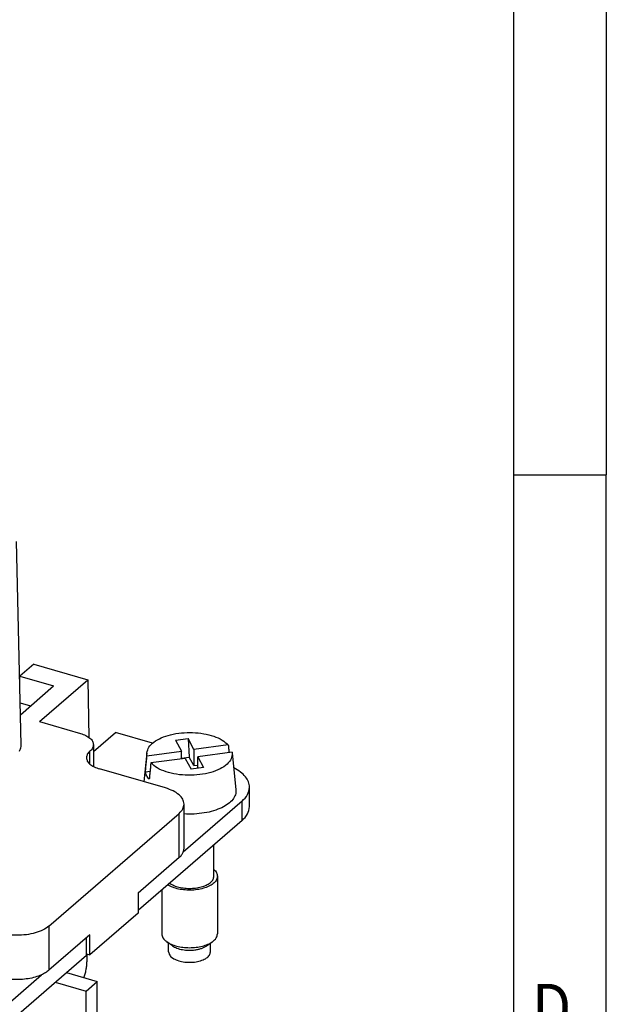
# Model space of a CAD drawing. Units: millimetres. Extents: x -458 to -38, y -314 to -17.
# Drawn here: x -69 to -38, y -223 to -170 of the extents above; entities that cross this region are included whole.
import ezdxf

# ---------------------------------------------------------------- set-up
doc = ezdxf.new("R2010")
doc.units = ezdxf.units.MM
doc.layers.add('1', color=7, linetype='Continuous')
doc.styles.add('CONVERTER_11', font='txt.shx', dxfattribs={"width": 0.9})

# ---------------------------------------------------------------- blocks, each defined once
blk = doc.blocks.new('HC_B_10_A_UT_PER_F-select__6', base_point=(-126.39, -264.902))
at = {"color": 7, "linetype": 'Continuous'}
for p, q in [((-69.188, -208.959), (-69.446, -198.014)), ((-68.511, -204.62), (-69.261, -205.27)), ((-68.511, -204.62), (-65.598, -205.462)), ((-69.261, -205.27), (-67.443, -205.795)), ((-69.261, -205.867), (-69.261, -205.27)), ((-68.198, -207.713), (-65.598, -205.462)), ((-65.598, -205.462), (-65.544, -208.56)), ((-69.226, -207.34), (-67.443, -205.795)), ((-69.241, -206.705), (-68.68, -206.867)), ((-68.198, -207.713), (-66.002, -208.347)), ((-65.302, -209.322), (-64.119, -208.299)), ((-62.119, -208.876), (-64.119, -208.299)), ((-60.886, -208.713), (-60.21, -208.622)), ((-60.886, -208.713), (-60.57, -209.303)), ((-60.21, -208.622), (-60.141, -209.618)), ((-59.894, -209.212), (-60.21, -208.622)), ((-65.302, -208.953), (-65.302, -210.13)), ((-58.046, -208.965), (-59.894, -209.212)), ((-59.894, -209.212), (-59.894, -210.078)), ((-62.425, -209.393), (-62.582, -210.951)), ((-62.419, -209.55), (-60.57, -209.303)), ((-60.363, -209.689), (-62.212, -209.937)), ((-60.57, -209.717), (-60.57, -209.303)), ((-60.57, -209.675), (-60.141, -209.618)), ((-60.363, -209.689), (-60.047, -210.279)), ((-59.894, -210.078), (-60.141, -209.618)), ((-57.839, -209.351), (-59.687, -209.599)), ((-59.687, -209.599), (-59.371, -210.189)), ((-59.687, -210.231), (-59.687, -209.599)), ((-57.833, -209.393), (-57.632, -211.379)), ((-61.426, -211.285), (-64.977, -210.26)), ((-59.371, -210.189), (-60.047, -210.279)), ((-59.894, -210.078), (-59.687, -210.051)), ((-62.256, -210.395), (-62.505, -210.428)), ((-56.904, -212.287), (-56.904, -211.248)), ((-57.306, -211.998), (-60.468, -214.737)), ((-60.426, -214.532), (-60.426, -212.151)), ((-67.694, -218.713), (-60.694, -212.651)), ((-57.306, -213.037), (-62.881, -217.865)), ((-58.819, -216.032), (-58.819, -214.347)), ((-60.694, -215.032), (-62.894, -216.937)), ((-58.629, -216.032), (-58.629, -219.129)), ((-62.894, -216.937), (-62.894, -218.02)), ((-62.881, -217.865), (-62.881, -216.926)), ((-61.629, -216.781), (-61.629, -219.129)), ((-62.894, -218.02), (-65.494, -220.272)), ((-62.894, -217.861), (-62.881, -217.865)), ((-65.494, -219.189), (-67.694, -221.094)), ((-65.681, -220.29), (-65.681, -219.351)), ((-65.494, -220.272), (-65.494, -219.189)), ((-61.047, -219.778), (-61.353, -219.562)), ((-61.254, -220.103), (-61.254, -219.632)), ((-59.21, -219.778), (-58.904, -219.562)), ((-59.004, -220.103), (-59.004, -219.632)), ((-71.256, -225.118), (-65.681, -220.29)), ((-65.681, -220.218), (-65.494, -220.272)), ((-65.681, -220.235), (-65.666, -220.222)), ((-65.653, -220.226), (-65.653, -220.644)), ((-71.256, -224.079), (-68.093, -221.34)), ((-66.756, -221.221), (-65.091, -221.701)), ((-67.356, -221.74), (-65.691, -222.221)), ((-65.691, -222.221), (-65.091, -221.701)), ((-65.091, -224.473), (-65.091, -221.701)), ((-65.691, -224.992), (-65.691, -222.221))]:
    blk.add_line(p, q, dxfattribs=at)
at = {"color": 2, "linetype": 'Continuous'}
for p, q in [((-65.489, -210.003), (-65.489, -209.303)), ((-57.306, -213.037), (-57.306, -211.998)), ((-60.694, -215.032), (-60.694, -212.651)), ((-67.694, -218.713), (-67.694, -221.094))]:
    blk.add_line(p, q, dxfattribs=at)
at = {"color": 7, "linetype": 'Continuous'}
for points, knots in [([(-66.002, -208.347), (-65.903, -208.38), (-65.72, -208.441), (-65.496, -208.584), (-65.335, -208.754), (-65.312, -208.891), (-65.302, -208.953)], [0, 0, 0, 0, 0.3105569, 0.5761088, 0.7953423, 0.9826908, 0.9826908, 0.9826908, 0.9826908]), ([(-62.425, -209.393), (-62.396, -209.288), (-62.332, -209.06), (-62.035, -208.789), (-61.636, -208.565), (-61.132, -208.402), (-60.563, -208.309), (-59.965, -208.291), (-59.377, -208.35), (-58.842, -208.485), (-58.382, -208.674), (-58.151, -208.873), (-58.046, -208.965)], [0, 0, 0, 0, 0.318987, 0.699474, 1.159492, 1.692307, 2.276857, 2.884415, 3.483269, 4.042809, 4.537825, 4.954029, 4.954029, 4.954029, 4.954029]), ([(-69.273, -209.297), (-69.247, -209.242), (-69.197, -209.135), (-69.191, -209.016), (-69.188, -208.959)], [0, 0, 0, 0, 0.1800721, 0.3517391, 0.3517391, 0.3517391, 0.3517391]), ([(-65.302, -208.953), (-65.312, -209.017), (-65.335, -209.154), (-65.435, -209.251), (-65.489, -209.303)], [0, 0, 0, 0, 0.1873485, 0.406582, 0.406582, 0.406582, 0.406582]), ([(-58.046, -208.965), (-58.039, -209.032), (-58.025, -209.168), (-58.011, -209.305), (-58.005, -209.373)], [0, 0, 0, 0, 0.2041916, 0.4106685, 0.4106685, 0.4106685, 0.4106685]), ([(-65.489, -209.303), (-65.543, -209.356), (-65.644, -209.453), (-65.666, -209.59), (-65.677, -209.653)], [0, 0, 0, 0, 0.2192335, 0.406582, 0.406582, 0.406582, 0.406582]), ([(-65.677, -209.653), (-65.666, -209.716), (-65.643, -209.852), (-65.482, -210.022), (-65.258, -210.165), (-65.075, -210.227), (-64.977, -210.26)], [0, 0, 0, 0, 0.1873485, 0.406582, 0.6721339, 0.9826908, 0.9826908, 0.9826908, 0.9826908]), ([(-62.505, -210.428), (-62.497, -210.355), (-62.483, -210.208), (-62.462, -209.989), (-62.44, -209.77), (-62.426, -209.623), (-62.419, -209.55)], [0, 0, 0, 0, 0.2208753, 0.440847, 0.6618674, 0.8816976, 0.8816976, 0.8816976, 0.8816976]), ([(-62.419, -209.55), (-62.422, -209.524), (-62.43, -209.472), (-62.426, -209.419), (-62.425, -209.393)], [0, 0, 0, 0, 0.0792945, 0.1582939, 0.1582939, 0.1582939, 0.1582939]), ([(-57.833, -209.393), (-57.841, -209.501), (-57.859, -209.736), (-58.123, -210.038), (-58.504, -210.284), (-59.004, -210.469), (-59.583, -210.582), (-60.201, -210.613), (-60.814, -210.563), (-61.375, -210.43), (-61.859, -210.239), (-62.101, -210.031), (-62.212, -209.937)], [0, 0, 0, 0, 0.31928, 0.689854, 1.143539, 1.679417, 2.277125, 2.905886, 3.530506, 4.116353, 4.634465, 5.068006, 5.068006, 5.068006, 5.068006]), ([(-57.839, -209.351), (-57.837, -209.358), (-57.835, -209.372), (-57.834, -209.386), (-57.833, -209.393)], [0, 0, 0, 0, 0.02109013, 0.04210272, 0.04210272, 0.04210272, 0.04210272]), ([(-62.212, -209.937), (-62.219, -210.01), (-62.233, -210.156), (-62.255, -210.375), (-62.276, -210.595), (-62.29, -210.741), (-62.297, -210.814)], [0, 0, 0, 0, 0.2196353, 0.4408506, 0.6600676, 0.8816976, 0.8816976, 0.8816976, 0.8816976]), ([(-56.904, -211.248), (-56.915, -211.15), (-56.94, -210.944), (-57.124, -210.662), (-57.396, -210.404), (-57.627, -210.273), (-57.751, -210.203)], [0, 0, 0, 0, 0.292442, 0.614123, 0.983934, 1.408772, 1.408772, 1.408772, 1.408772]), ([(-62.297, -210.814), (-62.348, -210.754), (-62.444, -210.639), (-62.485, -210.496), (-62.505, -210.428)], [0, 0, 0, 0, 0.2327785, 0.4426751, 0.4426751, 0.4426751, 0.4426751]), ([(-60.426, -212.151), (-60.441, -212.061), (-60.474, -211.866), (-60.704, -211.623), (-61.024, -211.419), (-61.285, -211.332), (-61.426, -211.285)], [0, 0, 0, 0, 0.267641, 0.580831, 0.960191, 1.403844, 1.403844, 1.403844, 1.403844]), ([(-57.632, -211.379), (-57.635, -211.47), (-57.64, -211.66), (-57.805, -211.926), (-58.059, -212.164), (-58.279, -212.281), (-58.397, -212.344)], [0, 0, 0, 0, 0.268241, 0.562406, 0.905399, 1.304992, 1.304992, 1.304992, 1.304992]), ([(-57.306, -211.998), (-57.19, -211.885), (-56.974, -211.677), (-56.926, -211.383), (-56.904, -211.248)], [0, 0, 0, 0, 0.4697862, 0.8712472, 0.8712472, 0.8712472, 0.8712472]), ([(-60.694, -212.651), (-60.617, -212.576), (-60.473, -212.437), (-60.441, -212.241), (-60.426, -212.151)], [0, 0, 0, 0, 0.3131908, 0.5808314, 0.5808314, 0.5808314, 0.5808314]), ([(-58.397, -212.344), (-58.541, -212.404), (-58.844, -212.531), (-59.343, -212.638), (-59.877, -212.699), (-60.242, -212.689), (-60.426, -212.684)], [0, 0, 0, 0, 0.468783, 0.982719, 1.525203, 2.076954, 2.076954, 2.076954, 2.076954]), ([(-57.306, -213.037), (-57.19, -212.925), (-56.974, -212.716), (-56.926, -212.422), (-56.904, -212.287)], [0, 0, 0, 0, 0.4697862, 0.8712472, 0.8712472, 0.8712472, 0.8712472]), ([(-60.468, -214.737), (-60.456, -214.703), (-60.432, -214.637), (-60.428, -214.567), (-60.426, -214.532)], [0, 0, 0, 0, 0.1065699, 0.2099522, 0.2099522, 0.2099522, 0.2099522]), ([(-60.694, -215.032), (-60.645, -214.987), (-60.553, -214.901), (-60.496, -214.789), (-60.468, -214.737)], [0, 0, 0, 0, 0.1977292, 0.3742, 0.3742, 0.3742, 0.3742]), ([(-58.629, -216.032), (-58.639, -216.096), (-58.66, -216.232), (-58.813, -216.407), (-59.03, -216.554), (-59.312, -216.67), (-59.641, -216.75), (-59.998, -216.787), (-60.362, -216.781), (-60.713, -216.73), (-61.032, -216.644), (-61.217, -216.545), (-61.303, -216.499)], [0, 0, 0, 0, 0.188964, 0.407111, 0.668851, 0.974568, 1.315868, 1.67928, 2.048718, 2.407435, 2.739875, 3.033716, 3.033716, 3.033716, 3.033716]), ([(-61.2, -216.41), (-61.127, -216.453), (-60.971, -216.547), (-60.693, -216.63), (-60.384, -216.682), (-60.059, -216.693), (-59.738, -216.665), (-59.441, -216.598), (-59.185, -216.497), (-58.988, -216.367), (-58.848, -216.211), (-58.828, -216.089), (-58.819, -216.032)], [0, 0, 0, 0, 0.253898, 0.544875, 0.862284, 1.191953, 1.518269, 1.826002, 2.102196, 2.338508, 2.534707, 2.703759, 2.703759, 2.703759, 2.703759]), ([(-58.819, -215.667), (-58.764, -215.722), (-58.662, -215.825), (-58.639, -215.967), (-58.629, -216.032)], [0, 0, 0, 0, 0.2264325, 0.4212546, 0.4212546, 0.4212546, 0.4212546]), ([(-67.694, -218.713), (-67.797, -218.787), (-68.021, -218.947), (-68.44, -219.093), (-68.915, -219.192), (-69.426, -219.223), (-69.937, -219.195), (-70.266, -219.117), (-70.426, -219.079)], [0, 0, 0, 0, 0.37936, 0.823013, 1.315611, 1.834369, 2.353127, 2.845726, 2.845726, 2.845726, 2.845726]), ([(-61.629, -219.129), (-61.625, -219.167), (-61.618, -219.248), (-61.56, -219.362), (-61.472, -219.471), (-61.394, -219.53), (-61.353, -219.562)], [0, 0, 0, 0, 0.1163057, 0.2403144, 0.3778154, 0.5320249, 0.5320249, 0.5320249, 0.5320249]), ([(-58.904, -219.562), (-58.863, -219.53), (-58.786, -219.471), (-58.698, -219.362), (-58.64, -219.248), (-58.632, -219.167), (-58.629, -219.129)], [0, 0, 0, 0, 0.1542095, 0.2917105, 0.4157192, 0.5320249, 0.5320249, 0.5320249, 0.5320249]), ([(-61.353, -219.562), (-61.275, -219.609), (-61.107, -219.71), (-60.81, -219.803), (-60.48, -219.865), (-60.129, -219.885), (-59.778, -219.865), (-59.447, -219.803), (-59.15, -219.71), (-58.982, -219.609), (-58.904, -219.562)], [0, 0, 0, 0, 0.273863, 0.586031, 0.926549, 1.282034, 1.63752, 1.978038, 2.290205, 2.564068, 2.564068, 2.564068, 2.564068]), ([(-61.047, -219.778), (-60.97, -219.823), (-60.802, -219.919), (-60.503, -219.991), (-60.175, -220.026), (-59.95, -220.007), (-59.837, -219.997)], [0, 0, 0, 0, 0.26669, 0.577034, 0.913212, 1.252672, 1.252672, 1.252672, 1.252672]), ([(-59.837, -219.997), (-59.776, -219.987), (-59.657, -219.968), (-59.489, -219.919), (-59.338, -219.859), (-59.251, -219.804), (-59.21, -219.778)], [0, 0, 0, 0, 0.1860941, 0.3618126, 0.5238951, 0.6700483, 0.6700483, 0.6700483, 0.6700483]), ([(-61.254, -220.103), (-61.241, -220.164), (-61.212, -220.299), (-61.027, -220.454), (-60.78, -220.573), (-60.469, -220.648), (-60.129, -220.674), (-59.788, -220.648), (-59.477, -220.573), (-59.23, -220.454), (-59.045, -220.299), (-59.017, -220.164), (-59.004, -220.103)], [0, 0, 0, 0, 0.182335, 0.406215, 0.684478, 1.00811, 1.356842, 1.705574, 2.029206, 2.307469, 2.531349, 2.713684, 2.713684, 2.713684, 2.713684]), ([(-65.814, -221.493), (-65.79, -221.422), (-65.742, -221.28), (-65.693, -221.064), (-65.66, -220.852), (-65.655, -220.712), (-65.653, -220.644)], [0, 0, 0, 0, 0.2243906, 0.4479221, 0.6642654, 0.8675025, 0.8675025, 0.8675025, 0.8675025]), ([(-68.093, -221.34), (-68.205, -221.383), (-68.438, -221.475), (-68.818, -221.554), (-69.222, -221.597), (-69.635, -221.595), (-70.04, -221.556), (-70.3, -221.492), (-70.426, -221.46)], [0, 0, 0, 0, 0.359457, 0.750033, 1.160332, 1.577318, 1.987434, 2.37766, 2.37766, 2.37766, 2.37766]), ([(-67.694, -221.094), (-67.753, -221.14), (-67.876, -221.237), (-68.018, -221.304), (-68.093, -221.34)], [0, 0, 0, 0, 0.2223323, 0.4695425, 0.4695425, 0.4695425, 0.4695425])]:
    blk.add_open_spline(points, degree=3, knots=knots, dxfattribs=at)
blk = doc.blocks.new('Allg1', base_point=(-91.647, -228))
blk.add_blockref('HC_B_10_A_UT_PER_F-select__6', (-126.39, -264.902))
blk = doc.blocks.new('_rahmen', base_point=(-42.708, -314.225))
at = {"layer": '1', "color": 6, "linetype": 'Continuous'}
for p, q in [((-42.708, -137.025), (-42.708, -194.425)), ((-42.708, -194.425), (-42.708, -251.825))]:
    blk.add_line(p, q, dxfattribs=at)
at = {"layer": '1', "color": 2, "linetype": 'Continuous'}
for p in [(-37.708, -137.025), (-42.708, -194.425), (-37.708, -251.825)]:
    blk.add_line(p, (-37.708, -194.425), dxfattribs=at)
at = {"layer": '1', "color": 7, "style": 'CONVERTER_11', "width": 0.9}
blk.add_text('D', height=2.5, dxfattribs=at).set_placement((-41.708, -224.325))
blk = doc.blocks.new('A3I_CS', base_point=(-42.708, -314.225))
at = {"layer": '1'}
blk.add_blockref('_rahmen', (-42.708, -314.225), dxfattribs=at)
blk = doc.blocks.new('1')
for name, p in [('A3I_CS', (-42.708, -314.225)), ('Allg1', (-91.647, -228))]:
    blk.add_blockref(name, p)

msp = doc.modelspace()

# ---------------------------------------------------------------- block references
at = {"layer": '1'}
msp.add_blockref('1', (0, 0), dxfattribs=at)

doc.saveas('drawing.dxf')
